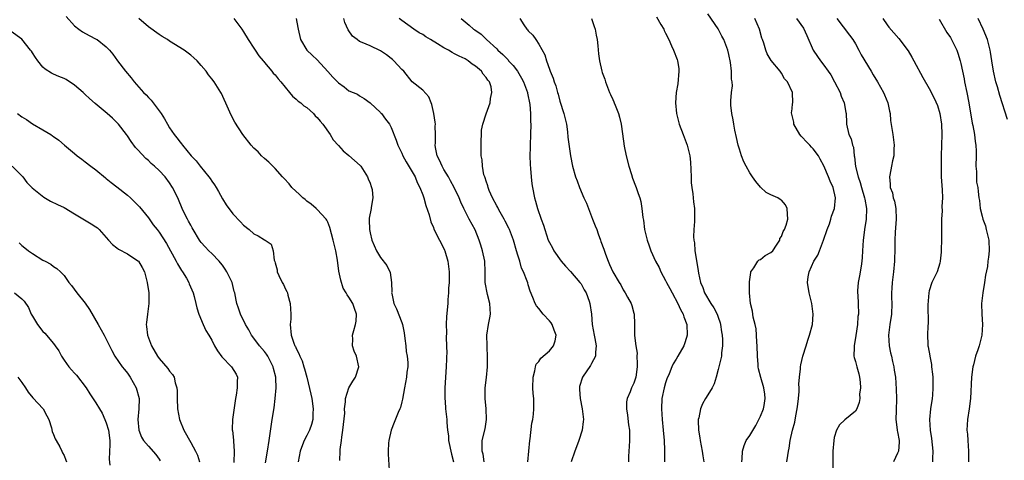
# Model space of a CAD drawing. Units: inches. Extents: x 2556000 to 2559000, y 1545000 to 1548000.
# Drawn here: x 2556969 to 2557155, y 1545939 to 1546023 of the extents above; entities that cross this region are included whole.
import ezdxf

# ---------------------------------------------------------------- set-up
doc = ezdxf.new("R2010")
doc.units = ezdxf.units.IN
doc.header["$MEASUREMENT"] = 0
doc.layers.add('LD25561545_2ft', color=74, linetype='Continuous')

msp = doc.modelspace()

# ---------------------------------------------------------------- linework, layer by layer
at = {"layer": 'LD25561545_2ft'}
for points, elevation in [([(2556977.42, 1546023.42), (2556979, 1546021.65), (2556979.77, 1546021), (2556980.48, 1546020.48), (2556981.76, 1546019.76), (2556983.1, 1546019.1), (2556983.26, 1546019), (2556985, 1546017.67), (2556985.64, 1546017), (2556986.25, 1546016.25), (2556987.14, 1546015), (2556988.65, 1546013), (2556989.74, 1546011.74), (2556990.29, 1546011), (2556992.07, 1546009), (2556992.54, 1546008.54), (2556993, 1546008.01), (2556993.53, 1546007.53), (2556993.89, 1546007), (2556995.38, 1546005), (2556996.02, 1546004.02), (2556996.59, 1546003), (2556997, 1546002.28), (2556997.86, 1546001), (2556998.4, 1546000.4), (2556999, 1545999.55), (2556999.26, 1545999.26), (2556999.43, 1545999), (2557001.12, 1545997), (2557002.05, 1545996.05), (2557002.81, 1545995), (2557004.46, 1545993), (2557004.69, 1545992.69), (2557005, 1545992.16), (2557005.51, 1545991.51), (2557005.82, 1545991), (2557006.24, 1545990.24), (2557007, 1545988.85), (2557007.72, 1545987.72), (2557009, 1545985.97), (2557010.46, 1545984.46), (2557011, 1545983.84), (2557012.11, 1545983), (2557013, 1545982.2), (2557013.82, 1545981.82), (2557015, 1545981.06), (2557015.13, 1545981), (2557016.25, 1545980.25), (2557016.66, 1545979), (2557016.81, 1545977.19), (2557016.93, 1545976.94), (2557017, 1545976.68), (2557017.39, 1545975.39), (2557017.4, 1545975), (2557017.68, 1545974.32), (2557018.33, 1545973), (2557018.59, 1545972.59), (2557019, 1545971.73), (2557019.25, 1545971.25), (2557019.32, 1545971), (2557019.41, 1545970.59), (2557019.88, 1545969), (2557019.99, 1545967), (2557019.97, 1545966.03), (2557019.87, 1545965), (2557020.03, 1545963), (2557020.55, 1545961.45), (2557020.74, 1545961), (2557020.85, 1545960.85), (2557021, 1545960.48), (2557021.53, 1545959.53), (2557021.69, 1545959), (2557022.14, 1545958.14), (2557022.46, 1545957), (2557022.6, 1545956.6), (2557023.02, 1545955.02), (2557023.79, 1545951.79), (2557023.94, 1545951), (2557024.22, 1545949), (2557024.16, 1545948.16), (2557024.15, 1545947), (2557023.93, 1545946.07), (2557023.52, 1545945), (2557023, 1545943.97), (2557022.48, 1545943), (2557022.2, 1545942.2), (2557021.72, 1545941), (2557021.37, 1545939)], 7490), ([(2557029.26, 1545939.26), (2557029.31, 1545941), (2557029.34, 1545941.34), (2557029.58, 1545943), (2557029.66, 1545943.66), (2557029.87, 1545945), (2557029.94, 1545946.06), (2557030.2, 1545948.2), (2557030.17, 1545949), (2557030.37, 1545950.37), (2557030.35, 1545951), (2557030.98, 1545953.02), (2557031.71, 1545954.29), (2557032.21, 1545955), (2557032.88, 1545957), (2557032.41, 1545959), (2557031.97, 1545959.97), (2557031.69, 1545961), (2557031.74, 1545962.26), (2557031.68, 1545963), (2557031.9, 1545963.9), (2557032.23, 1545965), (2557032.34, 1545965.66), (2557032.46, 1545967), (2557032.03, 1545968.03), (2557031.75, 1545969), (2557031, 1545970.21), (2557030.63, 1545970.63), (2557030.48, 1545971), (2557029.92, 1545971.92), (2557029.43, 1545973.43), (2557029.11, 1545975.11), (2557028.81, 1545977.19), (2557028.49, 1545979), (2557028.03, 1545981), (2557027.39, 1545983.39), (2557027, 1545984.4), (2557026.81, 1545984.81), (2557026.69, 1545985), (2557025, 1545986.81), (2557024.79, 1545987), (2557023.81, 1545987.81), (2557023, 1545988.41), (2557022.68, 1545988.68), (2557022.28, 1545989), (2557021.65, 1545989.65), (2557020.16, 1545991), (2557019.66, 1545991.66), (2557018.71, 1545992.71), (2557018.43, 1545993), (2557017, 1545994.57), (2557015.8, 1545995.8), (2557015, 1545996.49), (2557014.45, 1545997), (2557013.76, 1545997.75), (2557013, 1545998.45), (2557012.44, 1545999), (2557010.88, 1546001), (2557009.36, 1546003.36), (2557008.67, 1546004.67), (2557008.18, 1546005.82), (2557006.81, 1546008.81), (2557006.71, 1546009), (2557005.45, 1546011), (2557005, 1546011.58), (2557004.36, 1546012.36), (2557003.91, 1546013), (2557003, 1546014.09), (2557002.2, 1546015), (2557001.58, 1546015.58), (2557001, 1546016.08), (2556999.75, 1546017), (2556997, 1546018.7), (2556996.58, 1546019), (2556995.62, 1546019.62), (2556995, 1546019.99), (2556993, 1546021.42), (2556991.19, 1546023)], 7488), ([(2557009.18, 1546023), (2557010.68, 1546021), (2557011, 1546020.5), (2557011.87, 1546019), (2557013, 1546017.37), (2557013.22, 1546017), (2557013.94, 1546015.94), (2557014.74, 1546015), (2557014.84, 1546014.84), (2557015, 1546014.68), (2557016.41, 1546013), (2557016.66, 1546012.66), (2557017, 1546012.34), (2557017.56, 1546011.56), (2557018.11, 1546011), (2557019.74, 1546009), (2557020.28, 1546008.28), (2557021, 1546007.72), (2557021.36, 1546007.36), (2557021.88, 1546007), (2557022.46, 1546006.46), (2557023, 1546006.12), (2557024.26, 1546005), (2557024.59, 1546004.59), (2557025, 1546004.22), (2557025.53, 1546003.53), (2557026.05, 1546003), (2557027.46, 1546001), (2557028.01, 1546000.01), (2557029, 1545998.93), (2557029.9, 1545997.9), (2557031, 1545997.03), (2557032.07, 1545996.07), (2557033.14, 1545995.14), (2557033.25, 1545995), (2557034.54, 1545993), (2557034.63, 1545992.63), (2557035, 1545991.82), (2557035.2, 1545991.2), (2557035.3, 1545991), (2557035.38, 1545990.62), (2557035.51, 1545989), (2557035.19, 1545987.19), (2557035.18, 1545987), (2557034.82, 1545985.18), (2557034.81, 1545985), (2557034.84, 1545984.84), (2557034.87, 1545983), (2557035, 1545982.39), (2557035.36, 1545981), (2557036.24, 1545979), (2557037, 1545977.71), (2557038.2, 1545976.2), (2557038.84, 1545974.84), (2557039.06, 1545973), (2557039.11, 1545971.11), (2557039.09, 1545971), (2557039.11, 1545970.89), (2557039.52, 1545969), (2557040, 1545968), (2557041, 1545965.38), (2557041.13, 1545965), (2557041.46, 1545963.46), (2557041.62, 1545962.38), (2557041.79, 1545961), (2557041.87, 1545959.87), (2557042.04, 1545959), (2557042.17, 1545957.83), (2557042.15, 1545957), (2557041.98, 1545955.98), (2557041.9, 1545955), (2557041.51, 1545953), (2557041.14, 1545950.86), (2557041, 1545950.35), (2557040.74, 1545949.26), (2557040.64, 1545949), (2557040.35, 1545948.35), (2557039.57, 1545946.43), (2557038.97, 1545945), (2557038.56, 1545943), (2557038.51, 1545942.51), (2557038.45, 1545941), (2557038.46, 1545940.46), (2557038.61, 1545937.39)], 7486), ([(2557021, 1546023), (2557021.32, 1546021.32), (2557021.35, 1546021), (2557021.82, 1546019), (2557023.01, 1546017), (2557024.05, 1546016.05), (2557025, 1546015.15), (2557027, 1546012.96), (2557027.92, 1546011.92), (2557029, 1546010.81), (2557030.07, 1546010.07), (2557031, 1546009.33), (2557032.64, 1546008.64), (2557033, 1546008.33), (2557033.88, 1546007.88), (2557035, 1546007.05), (2557037, 1546005.17), (2557037.07, 1546005.07), (2557037.14, 1546005), (2557037.91, 1546003.91), (2557038.66, 1546003), (2557039, 1546002.34), (2557039.94, 1545999.94), (2557040.25, 1545999), (2557041, 1545997.49), (2557041.21, 1545997), (2557041.82, 1545995.82), (2557043, 1545993.97), (2557043.52, 1545993), (2557043.95, 1545991.95), (2557044.45, 1545991), (2557045, 1545989.61), (2557045.2, 1545989), (2557045.57, 1545987.57), (2557046.19, 1545985.81), (2557046.5, 1545984.5), (2557047, 1545983.42), (2557047.1, 1545983.1), (2557048.16, 1545981), (2557048.46, 1545980.46), (2557049.11, 1545979.11), (2557049.15, 1545979), (2557049.77, 1545977), (2557050.01, 1545975), (2557050.01, 1545973.99), (2557049.98, 1545973), (2557049.89, 1545971.89), (2557049.88, 1545971), (2557049.77, 1545969.77), (2557049.75, 1545969), (2557049.5, 1545966.5), (2557049.43, 1545965), (2557049.47, 1545963.47), (2557049.44, 1545962.56), (2557049.51, 1545961), (2557049.54, 1545959.54), (2557049.52, 1545959), (2557049.48, 1545958.52), (2557049.44, 1545957), (2557049.2, 1545953), (2557049.15, 1545951.15), (2557049.27, 1545949.27), (2557049.32, 1545949), (2557049.58, 1545947), (2557049.57, 1545946.43), (2557049.71, 1545945), (2557049.88, 1545943.88), (2557049.89, 1545943), (2557050.41, 1545940.41), (2557050.81, 1545939)], 7484), ([(2557056.65, 1545939), (2557056.45, 1545940.45), (2557056.28, 1545941), (2557056.23, 1545941.77), (2557056.28, 1545943), (2557056.79, 1545945.21), (2557057.08, 1545947), (2557057, 1545949), (2557056.79, 1545951), (2557056.82, 1545952.82), (2557056.81, 1545953), (2557057.05, 1545954.94), (2557057.25, 1545957), (2557057.28, 1545958.72), (2557057.17, 1545961), (2557057.14, 1545963), (2557057.44, 1545965), (2557057.7, 1545966.3), (2557057.8, 1545967), (2557057.71, 1545969), (2557057.28, 1545970.72), (2557056.85, 1545973), (2557056.82, 1545975), (2557056.73, 1545977), (2557056.31, 1545979), (2557056.02, 1545980.02), (2557055.69, 1545981), (2557054.93, 1545982.93), (2557053.81, 1545985), (2557052.79, 1545987), (2557052.2, 1545988.2), (2557051.89, 1545989), (2557050.95, 1545991), (2557050.25, 1545992.25), (2557049.87, 1545993), (2557049, 1545994.4), (2557048.66, 1545995), (2557048.16, 1545996.16), (2557047.74, 1545997), (2557047.43, 1545998.57), (2557047.37, 1545999), (2557047.4, 1545999.4), (2557047.41, 1546001), (2557047.37, 1546002.63), (2557047.39, 1546003), (2557047.37, 1546003.37), (2557047.11, 1546005), (2557046.74, 1546006.74), (2557046.56, 1546007), (2557046.16, 1546008.16), (2557045, 1546009.4), (2557043, 1546011.01), (2557041.39, 1546013), (2557041, 1546013.35), (2557039.52, 1546015), (2557039.24, 1546015.24), (2557039, 1546015.41), (2557038.11, 1546016.11), (2557037, 1546016.86), (2557035, 1546017.83), (2557033.51, 1546018.49), (2557033, 1546018.68), (2557032.53, 1546019), (2557031.66, 1546019.66), (2557030.84, 1546020.84), (2557030.23, 1546022.23), (2557030.04, 1546023)], 7482), ([(2557064.9, 1545939), (2557065.1, 1545941), (2557065.27, 1545943), (2557065.32, 1545943.32), (2557065.69, 1545946.31), (2557065.84, 1545947), (2557066, 1545948), (2557066.06, 1545949), (2557066.03, 1545949.97), (2557066.02, 1545951), (2557065.91, 1545951.91), (2557065.87, 1545953), (2557065.89, 1545955), (2557066.24, 1545956.24), (2557066.33, 1545957), (2557066.49, 1545957.51), (2557067, 1545958), (2557067.39, 1545958.61), (2557069, 1545960), (2557069.79, 1545961), (2557070.1, 1545961.9), (2557070.3, 1545963), (2557069.92, 1545963.92), (2557069.54, 1545965), (2557069.33, 1545965.33), (2557069, 1545965.73), (2557067.8, 1545967), (2557067, 1545968.06), (2557066.55, 1545968.55), (2557066.29, 1545969), (2557065.86, 1545970.14), (2557065.35, 1545971.35), (2557065, 1545972.52), (2557064.88, 1545972.88), (2557064.79, 1545973.21), (2557064.06, 1545975), (2557063.7, 1545975.7), (2557063.36, 1545977), (2557063, 1545978.16), (2557062.77, 1545979), (2557062.18, 1545981), (2557061.43, 1545983), (2557061.3, 1545983.3), (2557060.62, 1545984.62), (2557060.45, 1545985), (2557059.67, 1545986.33), (2557059.29, 1545987), (2557059.2, 1545987.2), (2557059, 1545987.53), (2557058.19, 1545989), (2557057.58, 1545990.42), (2557057.36, 1545991), (2557057.32, 1545991.32), (2557057, 1545992.2), (2557056.83, 1545992.83), (2557056.74, 1545993), (2557056.59, 1545993.41), (2557056.29, 1545995), (2557056.24, 1545996.24), (2557056.07, 1545997), (2557056.05, 1545999), (2557056.13, 1546001.87), (2557056.35, 1546003), (2557057, 1546004.93), (2557057.77, 1546007), (2557057.84, 1546007.84), (2557058.1, 1546009), (2557057.93, 1546010.07), (2557057.61, 1546011), (2557057.32, 1546011.32), (2557057, 1546011.85), (2557056.44, 1546012.44), (2557056.15, 1546013), (2557055, 1546013.97), (2557054.36, 1546014.36), (2557053.59, 1546015), (2557053, 1546015.34), (2557051.86, 1546015.86), (2557051, 1546016.33), (2557050.55, 1546016.55), (2557049.84, 1546017), (2557049, 1546017.45), (2557047.79, 1546018.21), (2557046.47, 1546019), (2557045.56, 1546019.56), (2557045, 1546019.97), (2557044.31, 1546020.31), (2557043.27, 1546021), (2557041, 1546022.65), (2557040.49, 1546023)], 7480), ([(2557052.26, 1546023), (2557053.76, 1546021.76), (2557054.59, 1546021), (2557054.85, 1546020.85), (2557056.03, 1546020.03), (2557057.1, 1546019), (2557059, 1546017.27), (2557059.24, 1546017), (2557060.17, 1546016.17), (2557061.15, 1546015.15), (2557061.26, 1546015), (2557062.1, 1546014.1), (2557062.93, 1546013), (2557063.71, 1546011.71), (2557064.06, 1546011), (2557064.82, 1546009), (2557064.84, 1546008.84), (2557065.27, 1546006.73), (2557065.39, 1546005), (2557065.42, 1546003.42), (2557065.47, 1546003), (2557065.44, 1546001), (2557065.34, 1545999), (2557065.35, 1545998.65), (2557065.3, 1545997), (2557065.34, 1545995.34), (2557065.44, 1545994.56), (2557065.55, 1545993), (2557065.67, 1545991.67), (2557065.78, 1545991), (2557066.16, 1545989), (2557066.37, 1545988.37), (2557066.74, 1545987), (2557067.45, 1545985), (2557067.87, 1545983.87), (2557068.11, 1545983), (2557068.79, 1545981), (2557069, 1545980.55), (2557069.57, 1545979.57), (2557069.85, 1545979), (2557071.25, 1545977), (2557072.06, 1545976.06), (2557073, 1545975.08), (2557074.78, 1545973), (2557074.86, 1545972.86), (2557075, 1545972.69), (2557075.59, 1545971.59), (2557075.97, 1545971), (2557076.56, 1545969.44), (2557076.69, 1545969), (2557076.97, 1545967), (2557077.13, 1545965), (2557077.47, 1545963), (2557077.61, 1545962.39), (2557077.87, 1545961), (2557077.74, 1545959.74), (2557077.74, 1545959), (2557077, 1545957.62), (2557076.77, 1545957.23), (2557075.27, 1545955), (2557074.72, 1545953.28), (2557074.67, 1545953), (2557074.71, 1545952.71), (2557074.81, 1545951), (2557075.23, 1545949), (2557075.43, 1545947), (2557075.4, 1545946.6), (2557075.2, 1545945), (2557074.58, 1545943), (2557074.16, 1545941.84), (2557073.79, 1545941), (2557073.15, 1545939)], 7478), ([(2557063.4, 1546023), (2557064.18, 1546021.82), (2557064.74, 1546021), (2557064.86, 1546020.86), (2557065, 1546020.65), (2557065.85, 1546019.85), (2557066.45, 1546019), (2557067, 1546018.14), (2557068.14, 1546016.14), (2557068.43, 1546015), (2557069, 1546013.38), (2557069.14, 1546013), (2557069.71, 1546011.71), (2557069.91, 1546011), (2557070.23, 1546010.23), (2557070.54, 1546009), (2557070.66, 1546008.66), (2557071, 1546007.35), (2557071.74, 1546005), (2557072.21, 1546003), (2557072.44, 1546001.56), (2557072.52, 1546000.52), (2557073.02, 1545997), (2557073.4, 1545995), (2557073.95, 1545993), (2557074.25, 1545992.25), (2557074.68, 1545991), (2557075.55, 1545989), (2557076.04, 1545988.04), (2557076.38, 1545987), (2557077.17, 1545985), (2557077.7, 1545983.7), (2557077.96, 1545983), (2557078.22, 1545982.22), (2557078.71, 1545981), (2557078.77, 1545980.77), (2557079.29, 1545979.29), (2557079.65, 1545978.35), (2557080.12, 1545977), (2557080.41, 1545976.41), (2557081.02, 1545975.02), (2557082.24, 1545973), (2557082.55, 1545972.55), (2557083, 1545971.56), (2557083.38, 1545971), (2557083.83, 1545970.17), (2557084.5, 1545969), (2557084.63, 1545968.63), (2557085, 1545967.16), (2557085.06, 1545967), (2557085.12, 1545965.12), (2557085.1, 1545965), (2557085.15, 1545963.15), (2557085.1, 1545962.9), (2557085.36, 1545961), (2557085.6, 1545959.6), (2557085.59, 1545959), (2557085.65, 1545957.65), (2557085.63, 1545957), (2557085.36, 1545955), (2557085, 1545953.92), (2557084.56, 1545953), (2557084.28, 1545952.28), (2557083.71, 1545951), (2557083.63, 1545950.37), (2557083.58, 1545949), (2557083.8, 1545947.8), (2557084.01, 1545945.99), (2557084.15, 1545945), (2557084.17, 1545943), (2557084.11, 1545941.89), (2557084.03, 1545941), (2557083.98, 1545939.98), (2557083.96, 1545939)], 7476), ([(2557076.95, 1546023), (2557077.47, 1546021.47), (2557077.67, 1546021), (2557077.86, 1546019.86), (2557078.03, 1546019), (2557078.18, 1546017.82), (2557078.32, 1546016.32), (2557078.52, 1546015), (2557078.94, 1546013), (2557079, 1546012.79), (2557079.53, 1546011.53), (2557079.65, 1546011), (2557079.98, 1546010.02), (2557080.4, 1546009), (2557080.6, 1546008.6), (2557081, 1546007.66), (2557081.22, 1546007.22), (2557081.28, 1546007), (2557081.44, 1546006.56), (2557082.09, 1546005), (2557082.29, 1546004.29), (2557082.59, 1546003), (2557082.84, 1546001.16), (2557083.19, 1545998.81), (2557083.55, 1545997), (2557084.03, 1545995), (2557084.53, 1545993.47), (2557084.75, 1545992.75), (2557085.29, 1545991.29), (2557085.42, 1545991), (2557085.84, 1545989.84), (2557086.12, 1545989), (2557086.31, 1545988.31), (2557086.54, 1545987), (2557086.72, 1545985.28), (2557086.81, 1545984.81), (2557087.04, 1545983), (2557087.51, 1545981), (2557087.91, 1545979.91), (2557088.21, 1545979), (2557089.09, 1545977), (2557089.79, 1545975.79), (2557090.09, 1545975), (2557091, 1545973.35), (2557091.17, 1545973), (2557091.85, 1545971.85), (2557092.26, 1545971), (2557093.36, 1545969), (2557093.85, 1545967.85), (2557094.37, 1545967), (2557094.47, 1545966.47), (2557095.06, 1545965), (2557095.11, 1545963), (2557095, 1545962.57), (2557094.63, 1545961.37), (2557094.49, 1545961), (2557093.35, 1545959), (2557093, 1545958.43), (2557092.44, 1545957.56), (2557092.19, 1545957), (2557091.67, 1545955.67), (2557091.26, 1545954.74), (2557091, 1545953.96), (2557090.74, 1545953), (2557090.33, 1545951), (2557090.22, 1545949), (2557090.37, 1545947), (2557090.57, 1545945), (2557090.74, 1545943), (2557090.8, 1545941.2), (2557090.82, 1545939)], 7474), ([(2557089.3, 1546023.3), (2557090.13, 1546021.87), (2557090.66, 1546021), (2557090.75, 1546020.75), (2557091, 1546020.24), (2557091.63, 1546019), (2557092.17, 1546017.83), (2557092.53, 1546017), (2557093.21, 1546015.21), (2557093.26, 1546015), (2557093.51, 1546013.51), (2557093.55, 1546013), (2557093.35, 1546010.65), (2557093.04, 1546009), (2557092.89, 1546007), (2557093.09, 1546005), (2557093.47, 1546003.47), (2557093.6, 1546003), (2557094.33, 1546001), (2557095.08, 1545999), (2557095.59, 1545997), (2557095.77, 1545995.77), (2557095.87, 1545993), (2557095.89, 1545991.89), (2557095.99, 1545991), (2557096.21, 1545989.79), (2557096.29, 1545988.29), (2557096.49, 1545987), (2557096.49, 1545985.51), (2557096.51, 1545984.51), (2557096.39, 1545983), (2557096.34, 1545981.66), (2557096.38, 1545981), (2557096.47, 1545980.47), (2557096.56, 1545979), (2557096.85, 1545977.15), (2557097.21, 1545975.21), (2557097.28, 1545974.72), (2557097.65, 1545973), (2557098.05, 1545972.05), (2557098.4, 1545971), (2557099.61, 1545969), (2557100.17, 1545968.17), (2557100.79, 1545967), (2557101, 1545966.41), (2557101.34, 1545965.34), (2557101.45, 1545965), (2557101.62, 1545963.62), (2557101.75, 1545963), (2557101.82, 1545962.18), (2557101.81, 1545961), (2557101.62, 1545959.62), (2557101.59, 1545959), (2557101, 1545956.48), (2557100.58, 1545955), (2557100.21, 1545953.79), (2557099.83, 1545953), (2557099, 1545951.66), (2557098.61, 1545951), (2557098.03, 1545949.97), (2557097.62, 1545949), (2557097.31, 1545947.31), (2557097.22, 1545947), (2557097.21, 1545946.79), (2557097.28, 1545945), (2557097.52, 1545943.52), (2557097.58, 1545943), (2557097.96, 1545941), (2557098.1, 1545940.1), (2557098.26, 1545939)], 7472), ([(2557105.47, 1545939), (2557105.53, 1545939.53), (2557105.59, 1545941), (2557105.89, 1545942.11), (2557106.31, 1545943), (2557107, 1545943.98), (2557108.11, 1545945.89), (2557108.72, 1545947), (2557109, 1545947.62), (2557109.55, 1545949), (2557109.68, 1545949.68), (2557109.89, 1545951), (2557109.81, 1545951.81), (2557109.64, 1545953), (2557109.06, 1545954.94), (2557108.61, 1545956.61), (2557108.55, 1545957), (2557108.55, 1545957.45), (2557108.42, 1545959), (2557108.39, 1545961), (2557108.32, 1545961.68), (2557108.27, 1545963), (2557108.19, 1545964.19), (2557107.99, 1545965), (2557107.62, 1545966.38), (2557107.52, 1545967.52), (2557107.1, 1545969), (2557106.9, 1545971), (2557106.92, 1545973.08), (2557107.15, 1545974.85), (2557107.19, 1545975), (2557107.77, 1545975.77), (2557108.53, 1545977), (2557108.75, 1545977.25), (2557109, 1545977.36), (2557109.91, 1545978.09), (2557111, 1545978.69), (2557111.32, 1545979), (2557112.07, 1545980.07), (2557112.65, 1545981), (2557112.69, 1545981.31), (2557113, 1545981.67), (2557113.33, 1545982.67), (2557113.55, 1545983), (2557113.85, 1545983.85), (2557114.18, 1545985), (2557114.1, 1545985.9), (2557114.05, 1545987), (2557113.72, 1545987.72), (2557113, 1545988.6), (2557112.72, 1545988.72), (2557112.32, 1545989), (2557111, 1545989.59), (2557110.06, 1545990.06), (2557109, 1545991.07), (2557108.12, 1545992.12), (2557107.51, 1545993), (2557107, 1545993.76), (2557106.29, 1545995), (2557105.85, 1545995.85), (2557105.43, 1545997), (2557105, 1545998.26), (2557104.8, 1545999), (2557104.45, 1546000.45), (2557104.15, 1546001.85), (2557103.93, 1546003), (2557103.83, 1546003.83), (2557103.57, 1546005), (2557103.41, 1546006.59), (2557103.4, 1546007), (2557103.4, 1546007.4), (2557103.54, 1546009), (2557103.73, 1546010.27), (2557103.67, 1546011), (2557103.54, 1546011.54), (2557103.54, 1546013), (2557103.31, 1546014.69), (2557103, 1546016.22), (2557102.81, 1546017), (2557102.06, 1546019), (2557101.68, 1546019.68), (2557100.96, 1546021.04), (2557099, 1546023.91)], 7470), ([(2557114.03, 1545939), (2557114.18, 1545940.18), (2557114.31, 1545941), (2557114.42, 1545941.58), (2557114.63, 1545943), (2557115.1, 1545945), (2557115.52, 1545946.48), (2557115.7, 1545947.7), (2557115.97, 1545949), (2557116.06, 1545949.94), (2557116.2, 1545951), (2557116.34, 1545952.34), (2557116.32, 1545953), (2557116.27, 1545953.73), (2557116.39, 1545955), (2557116.58, 1545956.58), (2557116.58, 1545957), (2557116.64, 1545957.36), (2557117.05, 1545959), (2557117.65, 1545961), (2557117.97, 1545962.03), (2557118.32, 1545963), (2557118.85, 1545965), (2557118.99, 1545967), (2557118.74, 1545969), (2557118.25, 1545971), (2557117.92, 1545973), (2557118.06, 1545974.06), (2557118.26, 1545975), (2557119.15, 1545977), (2557119.85, 1545978.15), (2557120.17, 1545979), (2557120.95, 1545981), (2557121.65, 1545983), (2557122.07, 1545984.07), (2557122.35, 1545985), (2557122.47, 1545985.53), (2557123.02, 1545987), (2557123.21, 1545989), (2557122.78, 1545991), (2557122.21, 1545992.21), (2557121.92, 1545993), (2557121, 1545995.11), (2557120.32, 1545996.32), (2557119.98, 1545997), (2557119, 1545998.28), (2557118.65, 1545998.65), (2557118.35, 1545999), (2557117.67, 1545999.67), (2557117, 1546000.43), (2557116.7, 1546000.7), (2557116.46, 1546001), (2557115.32, 1546003), (2557115.34, 1546003.34), (2557114.89, 1546005.11), (2557115, 1546005.9), (2557115.09, 1546006.91), (2557115.13, 1546007), (2557115.07, 1546009), (2557114.15, 1546011), (2557113.57, 1546011.57), (2557113, 1546012.65), (2557112.76, 1546013), (2557111.02, 1546015.02), (2557110.29, 1546016.29), (2557110.02, 1546017), (2557109.64, 1546018.36), (2557109.41, 1546019), (2557109.29, 1546019.29), (2557108.81, 1546021), (2557107.93, 1546023)], 7468), ([(2557115.82, 1546023), (2557117.15, 1546021.15), (2557117.78, 1546019.78), (2557118.98, 1546016.98), (2557119.82, 1546015.82), (2557120.37, 1546015), (2557121, 1546014.18), (2557121.86, 1546013), (2557122.33, 1546012.33), (2557123.03, 1546011.03), (2557124.1, 1546009), (2557124.32, 1546008.32), (2557124.85, 1546007), (2557125.18, 1546005.18), (2557125.23, 1546005), (2557125.28, 1546003.28), (2557125.33, 1546003), (2557125.76, 1546001), (2557126.18, 1546000.18), (2557126.42, 1545999), (2557126.61, 1545998.61), (2557126.74, 1545997), (2557126.81, 1545996.81), (2557127.03, 1545994.97), (2557127.54, 1545993), (2557127.93, 1545991.93), (2557128.17, 1545991), (2557128.74, 1545989), (2557128.76, 1545988.76), (2557129.1, 1545987), (2557129.06, 1545985), (2557128.73, 1545983), (2557128.54, 1545981.46), (2557128.45, 1545981), (2557128.37, 1545979), (2557128.27, 1545977.72), (2557128.24, 1545977), (2557128.1, 1545976.1), (2557127.77, 1545974.23), (2557127.53, 1545973), (2557127.41, 1545971.41), (2557127.4, 1545971), (2557127.44, 1545970.56), (2557127.51, 1545969), (2557127.56, 1545967), (2557127.49, 1545966.51), (2557127.37, 1545965), (2557127.07, 1545962.93), (2557126.76, 1545961), (2557126.74, 1545960.74), (2557126.72, 1545959), (2557126.77, 1545958.77), (2557127, 1545957.97), (2557127.24, 1545957), (2557127.65, 1545955.65), (2557127.79, 1545955), (2557127.89, 1545954.11), (2557127.97, 1545953), (2557127.8, 1545951.8), (2557127.81, 1545951), (2557127.74, 1545950.26), (2557127.25, 1545949), (2557127, 1545948.58), (2557125, 1545946.95), (2557123.98, 1545946.02), (2557123.43, 1545945), (2557123, 1545943.59), (2557122.89, 1545943), (2557122.75, 1545941), (2557122.75, 1545937)], 7466), ([(2557123.48, 1546023), (2557125.88, 1546019.88), (2557126.51, 1546019), (2557127, 1546018.24), (2557127.68, 1546017), (2557128.12, 1546016.12), (2557129.99, 1546013), (2557130.34, 1546012.34), (2557131.17, 1546011), (2557132.33, 1546009), (2557132.54, 1546008.54), (2557133.17, 1546007), (2557133.46, 1546005.46), (2557133.56, 1546005), (2557133.68, 1546003.68), (2557134.1, 1546001), (2557134.34, 1545999), (2557134.29, 1545998.29), (2557134.26, 1545997), (2557134.05, 1545996.05), (2557133.86, 1545995), (2557133.7, 1545994.3), (2557133.45, 1545993), (2557133.6, 1545991.6), (2557133.58, 1545991), (2557134, 1545990), (2557134.18, 1545989), (2557134.4, 1545988.4), (2557134.66, 1545987), (2557134.75, 1545985), (2557134.54, 1545982.54), (2557134.48, 1545981), (2557134.48, 1545979), (2557134.42, 1545977.58), (2557134.42, 1545977), (2557134.22, 1545975), (2557133.96, 1545973), (2557133.92, 1545971.92), (2557133.85, 1545971), (2557133.84, 1545970.16), (2557133.89, 1545969), (2557133.81, 1545967), (2557133.5, 1545965), (2557133.28, 1545963), (2557133.43, 1545961), (2557133.67, 1545959.67), (2557133.84, 1545959), (2557134, 1545958), (2557134.28, 1545957), (2557134.34, 1545956.34), (2557134.57, 1545955), (2557134.74, 1545952.74), (2557134.78, 1545951), (2557134.7, 1545948.7), (2557134.68, 1545947), (2557134.94, 1545945.07), (2557134.94, 1545944.94), (2557135, 1545944.65), (2557135.27, 1545943), (2557135.27, 1545942.73), (2557135.14, 1545941), (2557135, 1545940.63), (2557134.2, 1545939)], 7464), ([(2557132.23, 1546023), (2557133, 1546021.83), (2557133.36, 1546021.36), (2557134.29, 1546020.29), (2557135.24, 1546019.24), (2557137, 1546016.9), (2557137.68, 1546015.68), (2557138.09, 1546015), (2557139.81, 1546011.81), (2557141, 1546009.77), (2557141.94, 1546007.94), (2557142.53, 1546006.53), (2557143.02, 1546005), (2557143.31, 1546003), (2557143.38, 1546001), (2557143.26, 1545997), (2557143.24, 1545994.76), (2557143.28, 1545993), (2557143.46, 1545990.54), (2557143.52, 1545989), (2557143.4, 1545987.4), (2557143.42, 1545986.58), (2557143.29, 1545985), (2557143.31, 1545983.31), (2557143.34, 1545983), (2557143.35, 1545982.65), (2557143.35, 1545981), (2557143.26, 1545979.26), (2557143.25, 1545978.75), (2557143.08, 1545977), (2557143, 1545976.65), (2557142.47, 1545975), (2557142, 1545974), (2557141.49, 1545973), (2557141, 1545971.4), (2557140.91, 1545971), (2557140.74, 1545968.74), (2557140.78, 1545965.22), (2557140.75, 1545964.75), (2557140.69, 1545963), (2557140.71, 1545961.29), (2557140.75, 1545961), (2557140.81, 1545960.81), (2557141.08, 1545959.08), (2557141.08, 1545959), (2557141.43, 1545957.43), (2557141.45, 1545957), (2557141.63, 1545955.63), (2557141.67, 1545955), (2557141.7, 1545953), (2557141.59, 1545951.59), (2557141.56, 1545951), (2557141.26, 1545949), (2557141.06, 1545947), (2557141.17, 1545945), (2557141.42, 1545943.42), (2557141.68, 1545941), (2557141.59, 1545939.59), (2557141.59, 1545939)], 7462), ([(2557142.9, 1546022.9), (2557144.34, 1546020.34), (2557145, 1546019.38), (2557145.22, 1546019), (2557146.2, 1546017), (2557146.44, 1546016.44), (2557146.88, 1546015), (2557147, 1546014.51), (2557147.6, 1546011.6), (2557147.71, 1546011), (2557148.14, 1546009), (2557148.53, 1546007), (2557149.16, 1546003.16), (2557149.25, 1546002.75), (2557149.56, 1546001), (2557149.72, 1545999.72), (2557149.83, 1545999), (2557149.87, 1545997.87), (2557149.88, 1545997), (2557149.85, 1545995), (2557149.96, 1545994.04), (2557149.93, 1545993), (2557149.97, 1545991.97), (2557150.18, 1545991), (2557150.25, 1545990.25), (2557150.42, 1545989), (2557150.51, 1545988.51), (2557150.67, 1545987), (2557151, 1545985.56), (2557151.16, 1545985), (2557151.69, 1545983.69), (2557151.8, 1545983), (2557152.02, 1545981.98), (2557152.26, 1545981), (2557152.38, 1545979), (2557152.2, 1545977.8), (2557152.13, 1545977), (2557152.02, 1545976.02), (2557151.65, 1545974.35), (2557151.46, 1545973), (2557151.13, 1545971), (2557150.92, 1545969), (2557150.96, 1545966.96), (2557151.08, 1545965), (2557150.97, 1545963), (2557150.46, 1545961), (2557150.2, 1545960.2), (2557149.76, 1545959), (2557149.36, 1545957.36), (2557149.25, 1545957), (2557149.02, 1545955), (2557148.8, 1545951), (2557148.58, 1545949), (2557148.27, 1545947), (2557148.15, 1545945), (2557148.22, 1545944.22), (2557148.28, 1545943), (2557148.45, 1545941), (2557148.44, 1545939)], 7460), ([(2557155.86, 1546003.86), (2557154.4, 1546008.4), (2557153.92, 1546010.08), (2557153.64, 1546011), (2557153.15, 1546013), (2557152.83, 1546015), (2557152.63, 1546016.63), (2557152.56, 1546017), (2557152.05, 1546019), (2557151.22, 1546021), (2557150.26, 1546023)], 7458), ([(2557015.18, 1545938.82), (2557015.54, 1545941), (2557015.89, 1545943), (2557016.46, 1545947), (2557016.8, 1545949.2), (2557017.03, 1545950.97), (2557017.2, 1545953), (2557017.15, 1545954.85), (2557017.13, 1545955), (2557016.7, 1545956.7), (2557016.65, 1545957), (2557015.64, 1545959), (2557015.4, 1545959.4), (2557015, 1545959.91), (2557014.07, 1545961), (2557013, 1545962.42), (2557012.51, 1545963), (2557012.01, 1545964.01), (2557011.38, 1545965), (2557010.43, 1545967), (2557010.09, 1545968.09), (2557009.76, 1545969), (2557009.61, 1545969.61), (2557009.35, 1545971), (2557009.27, 1545971.27), (2557008.84, 1545973), (2557007.87, 1545975), (2557007.53, 1545975.53), (2557007, 1545976.26), (2557006.68, 1545976.68), (2557006.4, 1545977), (2557005, 1545978.46), (2557004.45, 1545979), (2557003.74, 1545979.74), (2557003, 1545980.55), (2557002.8, 1545980.8), (2557002.67, 1545981), (2557001.46, 1545983), (2557001.31, 1545983.31), (2557001, 1545983.84), (2557000.61, 1545984.61), (2557000.37, 1545985), (2556999.71, 1545986.29), (2556999.37, 1545987), (2556998.71, 1545988.71), (2556998.06, 1545990.06), (2556997.58, 1545991), (2556997, 1545991.86), (2556996.13, 1545993), (2556995, 1545994.2), (2556994.17, 1545995), (2556993.53, 1545995.53), (2556993, 1545996.07), (2556992.49, 1545996.49), (2556991, 1545998.1), (2556990.55, 1545998.55), (2556989.69, 1545999.69), (2556989, 1546000.75), (2556988.81, 1546001), (2556987.3, 1546003), (2556987, 1546003.33), (2556986.15, 1546004.15), (2556985.18, 1546005), (2556982.87, 1546006.87), (2556981.82, 1546007.82), (2556981, 1546008.59), (2556980.59, 1546009), (2556979, 1546010.4), (2556977.42, 1546011.42), (2556977, 1546011.62), (2556976.02, 1546012.02), (2556975, 1546012.47), (2556974.62, 1546012.62), (2556973.41, 1546013.41), (2556973, 1546013.79), (2556972, 1546015), (2556971.61, 1546015.61), (2556971, 1546016.48), (2556970.8, 1546016.8), (2556970.62, 1546017), (2556969, 1546019.11), (2556967, 1546020.57)], 7492), ([(2556968.14, 1546005), (2556969, 1546004.36), (2556969.86, 1546003.86), (2556971, 1546003.06), (2556973, 1546001.9), (2556974.49, 1546001), (2556974.8, 1546000.8), (2556975, 1546000.65), (2556975.98, 1545999.98), (2556977.09, 1545999), (2556979, 1545997.4), (2556979.46, 1545997), (2556980.34, 1545996.34), (2556981, 1545995.86), (2556982.1, 1545995), (2556983, 1545994.32), (2556984.82, 1545992.82), (2556985, 1545992.69), (2556985.9, 1545991.9), (2556987, 1545991.12), (2556989, 1545989.53), (2556989.58, 1545989), (2556991, 1545987.62), (2556991.29, 1545987.29), (2556993, 1545985.22), (2556993.91, 1545983.91), (2556994.64, 1545983), (2556995, 1545982.53), (2556996.39, 1545980.39), (2556998.27, 1545977), (2556998.5, 1545976.5), (2556999.24, 1545975.24), (2556999.45, 1545975), (2557000.19, 1545973.81), (2557000.65, 1545973), (2557000.74, 1545972.74), (2557001.48, 1545971), (2557001.66, 1545970.34), (2557001.99, 1545969), (2557002.16, 1545968.16), (2557002.55, 1545967), (2557003.38, 1545965), (2557003.88, 1545963.88), (2557004.43, 1545963), (2557005, 1545962.04), (2557005.5, 1545961), (2557006.05, 1545960.05), (2557006.91, 1545958.91), (2557008.72, 1545957), (2557009.6, 1545955.6), (2557009.87, 1545955), (2557009.79, 1545954.21), (2557009.84, 1545953), (2557009.64, 1545951.64), (2557009.51, 1545951), (2557008.94, 1545947), (2557008.87, 1545945.13), (2557008.88, 1545945), (2557008.91, 1545944.91), (2557009.12, 1545943.12), (2557009.1, 1545942.9), (2557009.25, 1545941), (2557009.17, 1545938.83)], 7494), ([(2556967.17, 1545995), (2556969.19, 1545993), (2556969.93, 1545991.93), (2556970.94, 1545990.94), (2556973.15, 1545989.15), (2556974.42, 1545988.42), (2556975.74, 1545987.74), (2556977, 1545987.16), (2556979, 1545985.98), (2556980.85, 1545984.85), (2556982.12, 1545984.12), (2556983, 1545983.55), (2556983.32, 1545983.32), (2556983.66, 1545983), (2556985, 1545981.5), (2556985.4, 1545981), (2556986.16, 1545980.16), (2556987, 1545979.57), (2556987.31, 1545979.31), (2556989, 1545978.4), (2556991, 1545977.09), (2556991.09, 1545977), (2556991.82, 1545975.82), (2556992.24, 1545975), (2556992.78, 1545973), (2556993.07, 1545971), (2556993.09, 1545969), (2556992.79, 1545967), (2556992.6, 1545965.4), (2556992.59, 1545965), (2556992.65, 1545964.65), (2556992.82, 1545963), (2556993, 1545962.47), (2556993.56, 1545961), (2556994.71, 1545959), (2556995, 1545958.57), (2556996.66, 1545956.66), (2556997, 1545956.15), (2556997.53, 1545955.53), (2556997.84, 1545955), (2556998.05, 1545953.95), (2556998.36, 1545953), (2556998.43, 1545952.43), (2556998.45, 1545951), (2556998.53, 1545949), (2556998.91, 1545947), (2556999.72, 1545945), (2557001, 1545942.63), (2557001.93, 1545941), (2557002.27, 1545940.27), (2557002.69, 1545939)], 7496), ([(2556968.48, 1545980.48), (2556969, 1545979.96), (2556969.57, 1545979.57), (2556970.24, 1545979), (2556971, 1545978.44), (2556973, 1545977.22), (2556973.41, 1545977), (2556974.48, 1545976.48), (2556975, 1545976.02), (2556975.65, 1545975.65), (2556976.33, 1545975), (2556977, 1545974.29), (2556977.92, 1545973), (2556978.42, 1545972.42), (2556979.39, 1545971), (2556981, 1545969.04), (2556981.83, 1545967.83), (2556983.43, 1545965), (2556984.63, 1545963), (2556985.64, 1545961), (2556986.06, 1545960.06), (2556986.6, 1545959), (2556988.03, 1545957), (2556988.48, 1545956.48), (2556989, 1545955.82), (2556989.55, 1545955), (2556990.65, 1545953), (2556991.21, 1545951), (2556991.18, 1545949), (2556990.99, 1545947), (2556991.15, 1545945), (2556991.66, 1545943.66), (2556992.07, 1545943), (2556993, 1545941.96), (2556994.37, 1545940.37), (2556995, 1545939.5), (2556995.19, 1545939.19)], 7498), ([(2556967.61, 1545971), (2556969, 1545969.87), (2556969.43, 1545969.43), (2556970.23, 1545968.23), (2556970.79, 1545967), (2556971, 1545966.6), (2556971.99, 1545965), (2556973, 1545963.71), (2556973.34, 1545963.34), (2556975, 1545961.42), (2556975.31, 1545961), (2556976, 1545960), (2556976.53, 1545959), (2556977, 1545958.28), (2556977.9, 1545957), (2556978.41, 1545956.41), (2556979, 1545955.8), (2556979.38, 1545955.38), (2556981.16, 1545953), (2556981.88, 1545951.88), (2556983, 1545950.18), (2556983.69, 1545949), (2556984.2, 1545948.2), (2556984.75, 1545947), (2556985, 1545946.4), (2556985.42, 1545945), (2556985.67, 1545943), (2556985.7, 1545942.3), (2556985.52, 1545939.52), (2556985.65, 1545938.35)], 7500), ([(2556968.23, 1545955), (2556969, 1545954.04), (2556969.66, 1545953), (2556970.2, 1545952.2), (2556971.09, 1545951.09), (2556973.01, 1545949), (2556973.7, 1545947.7), (2556974.08, 1545947), (2556974.59, 1545945.41), (2556974.75, 1545944.75), (2556975, 1545944.17), (2556975.33, 1545943.33), (2556975.53, 1545943), (2556976.17, 1545941.83), (2556976.6, 1545941), (2556976.72, 1545940.72), (2556977, 1545940.19), (2556977.32, 1545939.32), (2556977.45, 1545939)], 7502)]:
    msp.add_lwpolyline(points, dxfattribs=dict(at, elevation=elevation))

doc.saveas('drawing.dxf')
